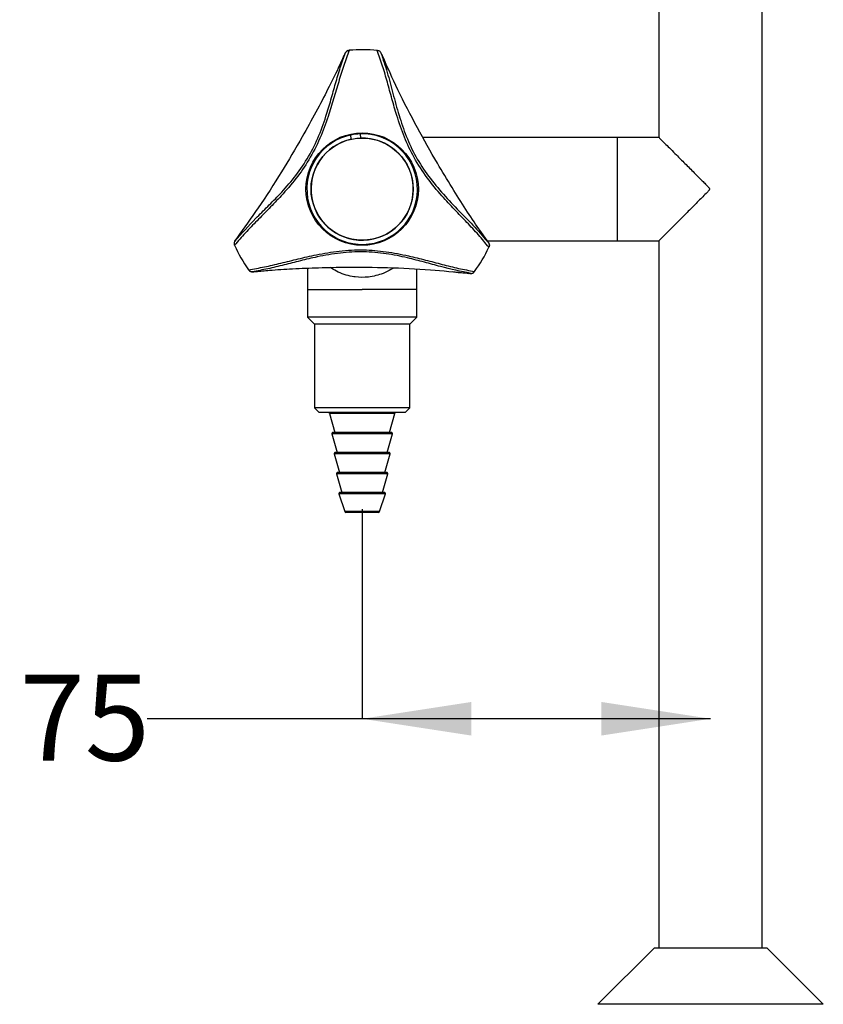
# Model space of a CAD drawing. Units: millimetres. Extents: x 54 to 241, y 35 to 192.
# Drawn here: x 54 to 91, y 63 to 109 of the extents above; entities that cross this region are included whole.
import ezdxf

# ---------------------------------------------------------------- set-up
doc = ezdxf.new("R2010")
doc.units = ezdxf.units.MM
doc.layers.add('DIMENSIONS', color=7, linetype='Continuous')
doc.styles.add('SLDTEXTSTYLE0', font='TXT', dxfattribs={"width": 0.7})
doc.dimstyles.new('SLDDIMSTYLE0', dxfattribs={"dimtxt": 5.037667, "dimasz": 2.116667, "dimexe": 0, "dimexo": 0.0625, "dimgap": 1.259417, "dimtad": 0, "dimtih": 1, "dimtoh": 1, "dimdec": 0, "dimlfac": 4.666667, "dimrnd": 1e-09, "dimzin": 12, "dimdsep": 46, "dimtxsty": 'SLDTEXTSTYLE0', "dimsah": 1, "dimcen": 0.09, "dimadec": 0, "dimazin": 3, "dimtfac": 1, "dimtdec": 0, "dimtofl": 0, "dimtmove": 0, "dimatfit": 3, "dimfxl": 0, "dimfrac": 2, "dimtolj": 1, "dimtzin": 12, "dimarcsym": 0})

# ---------------------------------------------------------------- blocks, each defined once
blk = doc.blocks.new('_D_6')
at = {"layer": 'DIMENSIONS'}
for p, q in [((69.985, 86.326), (69.985, 76.663)), ((69.985, 76.663), (60.065, 76.663)), ((86.056, 76.663), (69.985, 76.663))]:
    blk.add_line(p, q, dxfattribs=at)
for points in [[(69.985, 76.663), (75.022, 75.888), (75.022, 77.438)], [(86.056, 76.663), (81.019, 77.438), (81.019, 75.888)]]:
    blk.add_solid(points, dxfattribs=at)
at = {"layer": 'DIMENSIONS', "insert": (54.185, 78.7), "char_height": 3.9687, "attachment_point": 1, "style": 'SLDTEXTSTYLE0'}
blk.add_mtext('75', dxfattribs=at)

msp = doc.modelspace()

# ---------------------------------------------------------------- linework, layer by layer
at = {"color": 7, "linetype": 'Continuous', "lineweight": 25}
for p, q in [((83.676, 116.502), (83.676, 103.475)), ((88.437, 66.102), (88.437, 116.502)), ((69.156, 107.27), (68.91, 106.741)), ((69.358, 107.492), (69.387, 107.495)), ((70.681, 107.485), (70.71, 107.482)), ((70.909, 107.256), (70.847, 107.38)), ((70.925, 107.237), (70.904, 107.283)), ((71.204, 106.594), (70.909, 107.256)), ((69.483, 103.398), (69.459, 103.59)), ((69.885, 103.643), (69.908, 103.45)), ((81.77, 103.475), (72.762, 103.475)), ((83.676, 103.475), (81.77, 103.475)), ((81.77, 98.714), (81.77, 103.475)), ((75.747, 98.724), (75.411, 99.201)), ((64.186, 98.814), (64.109, 98.699)), ((64.195, 98.838), (64.165, 98.797)), ((75.72, 98.714), (81.77, 98.714)), ((81.77, 98.714), (83.676, 98.714)), ((83.676, 98.714), (83.676, 66.102)), ((64.101, 98.502), (64.09, 98.529)), ((75.838, 98.438), (75.826, 98.411)), ((64.757, 97.353), (64.74, 97.377)), ((65.051, 97.289), (65.631, 97.341)), ((67.466, 97.449), (67.466, 96.466)), ((72.502, 96.466), (72.502, 97.405)), ((74.137, 97.289), (74.858, 97.213)), ((74.833, 97.209), (74.884, 97.204)), ((74.858, 97.213), (74.997, 97.204)), ((75.171, 97.296), (75.153, 97.272)), ((67.466, 96.466), (69.985, 96.466)), ((67.467, 96.466), (67.467, 95.18)), ((72.503, 96.466), (69.985, 96.466)), ((72.503, 95.18), (72.503, 96.466)), ((67.467, 95.18), (67.788, 94.859)), ((72.503, 95.18), (67.467, 95.18)), ((72.181, 94.859), (72.503, 95.18)), ((67.788, 94.859), (67.788, 91.002)), ((72.181, 94.859), (67.788, 94.859)), ((72.181, 91.002), (72.181, 94.859)), ((67.788, 91.002), (68.003, 90.787)), ((72.181, 91.002), (67.788, 91.002)), ((71.967, 90.787), (72.181, 91.002)), ((71.967, 90.787), (68.003, 90.787)), ((68.479, 90.74), (68.724, 89.866)), ((71.49, 90.74), (68.479, 90.74)), ((71.246, 89.866), (71.49, 90.74)), ((68.592, 89.798), (68.831, 88.944)), ((71.378, 89.798), (68.592, 89.798)), ((71.326, 89.866), (68.644, 89.866)), ((71.139, 88.944), (71.378, 89.798)), ((68.699, 88.876), (68.937, 88.023)), ((71.271, 88.876), (68.699, 88.876)), ((71.219, 88.944), (68.75, 88.944)), ((71.032, 88.023), (71.271, 88.876)), ((68.806, 87.955), (69.044, 87.102)), ((71.164, 87.955), (68.806, 87.955)), ((71.112, 88.023), (68.857, 88.023)), ((70.925, 87.102), (71.164, 87.955)), ((68.913, 87.031), (69.181, 86.217)), ((71.056, 87.031), (68.913, 87.031)), ((71.005, 87.102), (68.964, 87.102)), ((70.788, 86.217), (71.056, 87.031)), ((70.788, 86.217), (69.181, 86.217)), ((70.737, 86.18), (69.232, 86.18)), ((83.465, 66.102), (80.855, 63.492)), ((83.465, 66.102), (86.056, 66.102)), ((86.056, 66.102), (88.648, 66.102)), ((91.257, 63.492), (88.648, 66.102)), ((91.257, 63.492), (80.855, 63.492))]:
    msp.add_line(p, q, dxfattribs=at)
for radius in [2.593, 2.357]:
    msp.add_circle((69.984, 101.094), radius, dxfattribs=at)
for centre, radius, start, end in [((69.984, 101.094), 6.429, 83.7801, 95.3295), ((69.984, 101.094), 2.55, 101.8832, 92.2423), ((69.984, 101.094), 2.55, 92.2423, 101.8832), ((69.984, 101.094), 2.357, 102.2786, 91.8468), ((69.984, 101.094), 6.429, 203.7801, 215.3295), ((69.984, 101.094), 6.429, 323.7801, 335.3295), ((68.417, 90.723), 0.0643, 15.6182, 90), ((71.552, 90.723), 0.0643, 90, 164.3818), ((68.644, 89.812), 0.0536, 90, 195.6182), ((71.326, 89.812), 0.0536, 344.3818, 90), ((68.75, 88.891), 0.0536, 90, 195.6182), ((71.219, 88.891), 0.0536, 344.3818, 90), ((68.857, 87.969), 0.0536, 90, 195.6182), ((71.112, 87.969), 0.0536, 344.3818, 90), ((68.964, 87.048), 0.0536, 90, 198.2085), ((71.005, 87.048), 0.0536, 341.7915, 90), ((69.232, 86.234), 0.0536, 198.2085, 270), ((70.737, 86.234), 0.0536, 270, 341.7915)]:
    msp.add_arc(centre, radius, start, end, dxfattribs=at)
for points, knots in [([(69.387, 107.495), (69.3, 107.264), (69.125, 106.8), (68.899, 106.047), (68.671, 105.258), (68.404, 104.381), (68.051, 103.423), (67.556, 102.451), (66.939, 101.563), (66.301, 100.83), (65.687, 100.195), (65.127, 99.631), (64.585, 99.073), (64.263, 98.693), (64.101, 98.502)], [0, 0, 0, 0, 0.076646, 0.15382, 0.232384, 0.311516, 0.408236, 0.50763, 0.600035, 0.695012, 0.770064, 0.845657, 0.922578, 1, 1, 1, 1]), ([(64.109, 98.699), (64.422, 99.048), (64.897, 99.575), (65.629, 100.291), (66.231, 100.903), (66.864, 101.618), (67.47, 102.479), (67.961, 103.444), (68.297, 104.374), (68.548, 105.223), (68.757, 105.975), (68.969, 106.707), (69.136, 107.165), (69.219, 107.393)], [0, 0, 0, 0, 0.149472, 0.226114, 0.302728, 0.396249, 0.492238, 0.589674, 0.690529, 0.766869, 0.843241, 0.921627, 1, 1, 1, 1]), ([(69.145, 107.254), (69.058, 107.062), (68.835, 106.566), (68.397, 105.685), (67.842, 104.622), (67.131, 103.337), (66.247, 101.849), (65.243, 100.273), (64.53, 99.297), (64.195, 98.838)], [0, 0, 0, 0, 0.070509, 0.181947, 0.30318, 0.434082, 0.622126, 0.822407, 1, 1, 1, 1]), ([(69.349, 107.487), (69.343, 107.487), (69.313, 107.487), (69.271, 107.458), (69.234, 107.422), (69.207, 107.38), (69.186, 107.337), (69.165, 107.289), (69.155, 107.268)], [0, 0, 0, 0, 0.037556, 0.16704, 0.294617, 0.466679, 0.765538, 1, 1, 1, 1]), ([(69.219, 107.393), (69.218, 107.392), (69.204, 107.381), (69.179, 107.323), (69.156, 107.27)], [0, 0, 0, 0, 0.087951, 1, 1, 1, 1]), ([(69.219, 107.393), (69.219, 107.393), (69.221, 107.397), (69.231, 107.417), (69.256, 107.449), (69.302, 107.481), (69.339, 107.489), (69.358, 107.492)], [0, 0, 0, 0, 0.006625, 0.061131, 0.396288, 0.697543, 1, 1, 1, 1]), ([(75.826, 98.411), (75.669, 98.602), (75.355, 98.986), (74.816, 99.559), (74.246, 100.15), (73.62, 100.819), (72.967, 101.604), (72.373, 102.519), (71.913, 103.498), (71.597, 104.416), (71.354, 105.266), (71.146, 106.033), (70.933, 106.782), (70.765, 107.25), (70.681, 107.485)], [0, 0, 0, 0, 0.076646, 0.15382, 0.232384, 0.311516, 0.408236, 0.50763, 0.600035, 0.695012, 0.770064, 0.845657, 0.922578, 1, 1, 1, 1]), ([(70.783, 107.453), (70.761, 107.468), (70.739, 107.483), (70.711, 107.481), (70.71, 107.481)], [0, 0, 0, 0, 0.953653, 1, 1, 1, 1]), ([(70.847, 107.38), (70.847, 107.381), (70.845, 107.384), (70.835, 107.405), (70.811, 107.437), (70.765, 107.47), (70.728, 107.478), (70.71, 107.482)], [0, 0, 0, 0, 0.006625, 0.064783, 0.399599, 0.699211, 1, 1, 1, 1]), ([(70.909, 107.256), (70.904, 107.267), (70.878, 107.323), (70.879, 107.354), (70.837, 107.399), (70.833, 107.402)], [0, 0, 0, 0, 0.175135, 0.937304, 1, 1, 1, 1]), ([(70.847, 107.38), (70.948, 107.083), (71.149, 106.486), (71.4, 105.511), (71.669, 104.519), (72.002, 103.531), (72.444, 102.569), (73.037, 101.67), (73.734, 100.838), (74.469, 100.073), (75.195, 99.341), (75.613, 98.852), (75.822, 98.608)], [0, 0, 0, 0, 0.1008486, 0.2020025, 0.3027981, 0.3976457, 0.4923069, 0.5913392, 0.6905824, 0.7935674, 0.8969457, 1, 1, 1, 1]), ([(75.738, 98.741), (75.615, 98.913), (75.298, 99.354), (74.753, 100.174), (74.111, 101.185), (73.353, 102.445), (72.507, 103.954), (71.643, 105.611), (71.154, 106.717), (70.925, 107.237)], [0, 0, 0, 0, 0.070509, 0.181947, 0.30318, 0.434082, 0.622126, 0.822407, 1, 1, 1, 1]), ([(83.69, 103.461), (83.685, 103.465), (83.66, 103.49), (83.768, 103.382), (83.964, 103.186), (84.216, 102.934), (84.508, 102.642), (84.872, 102.277), (85.276, 101.874), (85.596, 101.551), (85.805, 101.343), (85.914, 101.225), (85.988, 101.156), (86.007, 101.099), (86.004, 101.075), (85.972, 101.019), (85.798, 100.844), (85.474, 100.513), (85.02, 100.06), (84.618, 99.657), (84.3, 99.339), (84.015, 99.054), (83.784, 98.823), (83.664, 98.703), (83.685, 98.724), (83.689, 98.728)], [0, 0, 0, 0, 0.0146976, 0.0786098, 0.1443007, 0.1938923, 0.2448949, 0.3136658, 0.3843766, 0.4430994, 0.4672202, 0.4822444, 0.4973189, 0.499583, 0.5018682, 0.5051674, 0.5208902, 0.5833123, 0.6602367, 0.7394073, 0.788663, 0.8390182, 0.9172714, 0.98303, 1, 1, 1, 1]), ([(64.109, 98.699), (64.109, 98.698), (64.107, 98.695), (64.094, 98.676), (64.078, 98.639), (64.073, 98.583), (64.084, 98.547), (64.09, 98.529)], [0, 0, 0, 0, 0.006625, 0.064783, 0.399599, 0.699211, 1, 1, 1, 1]), ([(64.078, 98.607), (64.076, 98.581), (64.074, 98.554), (64.09, 98.531), (64.091, 98.53)], [0, 0, 0, 0, 0.953653, 1, 1, 1, 1]), ([(64.186, 98.814), (64.179, 98.805), (64.143, 98.754), (64.115, 98.74), (64.098, 98.68), (64.097, 98.676)], [0, 0, 0, 0, 0.175135, 0.937304, 1, 1, 1, 1]), ([(75.838, 98.448), (75.841, 98.454), (75.856, 98.48), (75.852, 98.53), (75.84, 98.58), (75.816, 98.625), (75.79, 98.664), (75.759, 98.707), (75.746, 98.726)], [0, 0, 0, 0, 0.037556, 0.16704, 0.294617, 0.466679, 0.765538, 1, 1, 1, 1]), ([(75.822, 98.608), (75.821, 98.609), (75.819, 98.627), (75.781, 98.678), (75.747, 98.724)], [0, 0, 0, 0, 0.087951, 1, 1, 1, 1]), ([(75.822, 98.608), (75.822, 98.607), (75.824, 98.604), (75.836, 98.586), (75.851, 98.548), (75.856, 98.492), (75.844, 98.456), (75.838, 98.438)], [0, 0, 0, 0, 0.006625, 0.061131, 0.396288, 0.697543, 1, 1, 1, 1]), ([(64.74, 97.377), (64.983, 97.417), (65.473, 97.498), (66.239, 97.678), (67.035, 97.876), (67.928, 98.083), (68.934, 98.256), (70.023, 98.314), (71.101, 98.223), (72.054, 98.037), (72.912, 97.823), (73.68, 97.62), (74.435, 97.429), (74.925, 97.34), (75.171, 97.296)], [0, 0, 0, 0, 0.076646, 0.15382, 0.232384, 0.311516, 0.408236, 0.50763, 0.600035, 0.695012, 0.770064, 0.845657, 0.922578, 1, 1, 1, 1]), ([(74.997, 97.204), (74.538, 97.301), (73.844, 97.448), (72.858, 97.725), (72.027, 97.939), (71.091, 98.131), (70.042, 98.225), (68.961, 98.167), (67.988, 97.993), (67.127, 97.786), (66.371, 97.591), (65.631, 97.409), (65.152, 97.325), (64.912, 97.283)], [0, 0, 0, 0, 0.149472, 0.226114, 0.302728, 0.396249, 0.492238, 0.589674, 0.690529, 0.766869, 0.843241, 0.921627, 1, 1, 1, 1]), ([(64.912, 97.283), (64.912, 97.283), (64.908, 97.282), (64.886, 97.281), (64.846, 97.287), (64.794, 97.31), (64.769, 97.339), (64.757, 97.353)], [0, 0, 0, 0, 0.0066255, 0.0611307, 0.3962879, 0.6975429, 1, 1, 1, 1]), ([(64.765, 97.348), (64.769, 97.342), (64.784, 97.317), (64.83, 97.295), (64.879, 97.281), (64.93, 97.279), (64.977, 97.282), (65.029, 97.287), (65.052, 97.289)], [0, 0, 0, 0, 0.037556, 0.16704, 0.294617, 0.466679, 0.765538, 1, 1, 1, 1]), ([(64.912, 97.283), (64.913, 97.282), (64.93, 97.275), (64.993, 97.283), (65.051, 97.289)], [0, 0, 0, 0, 0.087951, 1, 1, 1, 1]), ([(65.07, 97.288), (65.279, 97.309), (65.82, 97.363), (66.803, 97.425), (68, 97.476), (69.469, 97.502), (71.2, 97.48), (73.067, 97.399), (74.269, 97.27), (74.833, 97.209)], [0, 0, 0, 0, 0.070509, 0.181947, 0.30318, 0.434082, 0.622126, 0.822407, 1, 1, 1, 1]), ([(71.433, 97.458), (71.394, 97.432), (71.25, 97.336), (70.879, 97.164), (70.314, 97.014), (69.815, 97.019), (69.441, 97.076), (69.143, 97.154), (68.792, 97.292), (68.613, 97.42), (68.529, 97.48)], [0, 0, 0, 0, 0.050661, 0.187687, 0.407216, 0.594986, 0.635174, 0.758327, 0.886289, 1, 1, 1, 1]), ([(74.858, 97.213), (74.87, 97.212), (74.932, 97.206), (74.958, 97.189), (75.018, 97.204), (75.022, 97.205)], [0, 0, 0, 0, 0.175135, 0.937304, 1, 1, 1, 1]), ([(74.997, 97.204), (74.997, 97.204), (75.001, 97.204), (75.024, 97.202), (75.064, 97.207), (75.115, 97.231), (75.14, 97.258), (75.153, 97.272)], [0, 0, 0, 0, 0.006625, 0.064783, 0.399599, 0.699211, 1, 1, 1, 1]), ([(75.092, 97.223), (75.115, 97.235), (75.14, 97.247), (75.151, 97.272), (75.152, 97.273)], [0, 0, 0, 0, 0.953653, 1, 1, 1, 1])]:
    msp.add_open_spline(points, degree=3, knots=knots, dxfattribs=at)

# ---------------------------------------------------------------- dimensions: what is measured, and where the dimension line sits
at = {"layer": 'DIMENSIONS'}
dim = msp.add_linear_dim(base=(86.056, 76.663), p1=(69.985, 83.093), p2=(86.056, 65.902), dimstyle='SLDDIMSTYLE0', dxfattribs=at)
dim.commit()
dim.dimension.update_dxf_attribs({"geometry": '_D_6', "text_midpoint": (57.125, 76.663), "dimtype": 160})

doc.saveas('drawing.dxf')
